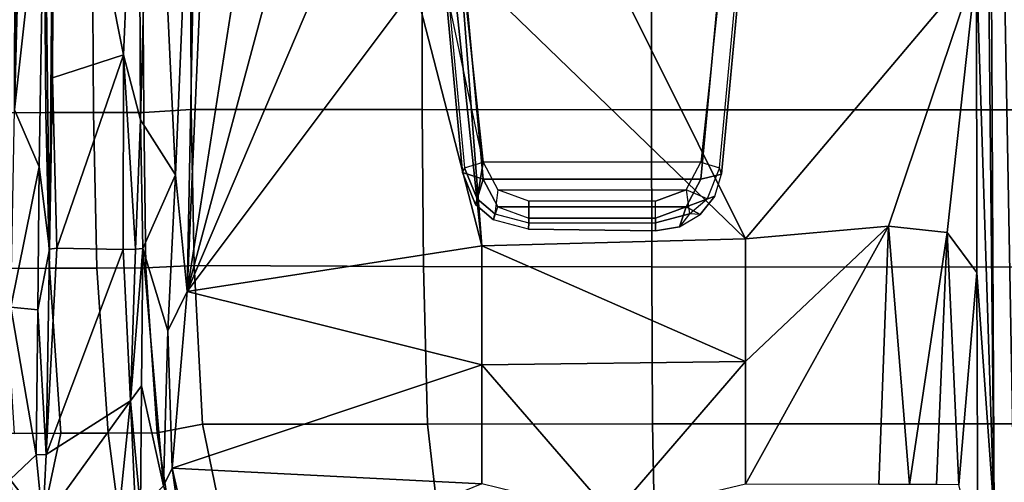
# Model space of a CAD drawing. Units: inches. Extents: x -2 to 130, y -6 to 66.
# Drawn here: x 29 to 33, y 45 to 48 of the extents above; entities that cross this region are included whole.
import ezdxf

# ---------------------------------------------------------------- set-up
doc = ezdxf.new("R2010")
doc.units = ezdxf.units.IN
doc.header["$MEASUREMENT"] = 0
doc.layers.add('SEAT-FABRIC', color=5, linetype='Continuous')
doc.layers.add('SEAT-FRAME', color=5, linetype='Continuous')

# ---------------------------------------------------------------- blocks, each defined once
blk = doc.blocks.new('1VERUS_AUPHST_SYNTLTLIMANG_ADJARMS_ADJSEAT_0T')
at = {"layer": 'SEAT-FABRIC'}
for points in [[(6.2334, -6.0212, 18.5727), (6.2341, -4.0071, 18.3812), (4.7459, -4.0071, 18.2519), (4.7452, -6.0212, 18.4437)], [(6.2334, -6.0212, 18.5727), (6.9803, -6.0207, 18.607), (6.9812, -4.0072, 18.4188), (6.2341, -4.0071, 18.3812)], [(7.7251, -6.017, 18.6039), (7.7256, -4.0072, 18.4197), (6.9812, -4.0072, 18.4188), (6.9803, -6.0207, 18.607)], [(7.7251, -6.017, 18.6039), (8.461, -6.0032, 18.5485), (8.4602, -4.0072, 18.3611), (7.7256, -4.0072, 18.4197)], [(6.2334, -6.0212, 18.5727), (4.7452, -6.0212, 18.4437), (4.7447, -7.1115, 18.5793), (6.2329, -7.1101, 18.7058)], [(6.9803, -6.0207, 18.607), (6.2334, -6.0212, 18.5727), (6.2329, -7.1101, 18.7058), (6.9777, -7.1049, 18.7368)], [(7.7264, -7.0858, 18.7435), (7.7251, -6.017, 18.6039), (6.9803, -6.0207, 18.607), (6.9777, -7.1049, 18.7368)], [(8.4747, -7.0003, 18.6744), (8.461, -6.0032, 18.5485), (7.7251, -6.017, 18.6039), (7.7264, -7.0858, 18.7435)], [(8.4747, -7.0003, 18.6744), (7.7264, -7.0858, 18.7435), (7.7277, -8.1545, 18.8831), (8.4885, -7.9975, 18.8003)], [(6.974, -8.1931, 18.8968), (6.9777, -7.1049, 18.7368), (6.2329, -7.1101, 18.7058), (6.2323, -8.2068, 18.8691)], [(7.7264, -7.0858, 18.7435), (6.9777, -7.1049, 18.7368), (6.974, -8.1931, 18.8968), (7.7277, -8.1545, 18.8831)], [(6.2323, -8.2068, 18.8691), (6.2329, -7.1101, 18.7058), (4.7447, -7.1115, 18.5793), (4.7441, -8.2115, 18.7447)], [(8.5283, -8.2526, 18.8185), (8.4885, -7.9975, 18.8003), (7.7277, -8.1545, 18.8831), (7.7685, -8.3692, 18.8965)], [(7.7685, -8.3692, 18.8965), (7.7277, -8.1545, 18.8831), (6.974, -8.1931, 18.8968), (6.9847, -8.4225, 18.9243)], [(6.2465, -8.4322, 18.8844), (6.2323, -8.2068, 18.8691), (4.7441, -8.2115, 18.7447), (4.743, -8.444, 18.7669)], [(6.974, -8.1931, 18.8968), (6.2323, -8.2068, 18.8691), (6.2465, -8.4322, 18.8844), (6.9847, -8.4225, 18.9243)], [(8.5283, -8.2526, 18.8185), (7.7685, -8.3692, 18.8965), (7.7693, -8.6015, 18.8663), (8.5224, -8.5033, 18.7893)], [(7.7685, -8.3692, 18.8965), (6.9847, -8.4225, 18.9243), (6.9855, -8.6555, 18.8946), (7.7693, -8.6015, 18.8663)], [(6.2465, -8.4322, 18.8844), (4.743, -8.444, 18.7669), (4.7431, -8.6814, 18.7529), (6.2466, -8.6711, 18.863)], [(6.9855, -8.6555, 18.8946), (6.9847, -8.4225, 18.9243), (6.2465, -8.4322, 18.8844), (6.2466, -8.6711, 18.863)], [(8.5145, -8.9846, 18.6019), (8.5224, -8.5033, 18.7893), (7.7693, -8.6015, 18.8663), (7.7703, -8.8269, 18.7766)], [(7.7703, -8.8269, 18.7766), (7.7693, -8.6015, 18.8663), (6.9855, -8.6555, 18.8946), (6.9866, -8.8798, 18.8008)], [(6.247, -8.8983, 18.7681), (6.2466, -8.6711, 18.863), (4.7431, -8.6814, 18.7529), (4.7432, -8.9089, 18.6627)], [(6.9855, -8.6555, 18.8946), (6.2466, -8.6711, 18.863), (6.247, -8.8983, 18.7681), (6.9866, -8.8798, 18.8008)], [(7.7703, -8.8269, 18.7766), (6.9866, -8.8798, 18.8008), (6.9876, -9.0968, 18.675), (7.7712, -9.0477, 18.6581)], [(8.5145, -8.9846, 18.6019), (7.7703, -8.8269, 18.7766), (7.7712, -9.0477, 18.6581), (7.7721, -9.2585, 18.5077)], [(6.9876, -9.0968, 18.675), (6.9866, -8.8798, 18.8008), (6.247, -8.8983, 18.7681), (6.2475, -9.1121, 18.6327)], [(6.247, -8.8983, 18.7681), (4.7432, -8.9089, 18.6627), (4.744, -9.1253, 18.5257), (6.2475, -9.1121, 18.6327)], [(8.5145, -8.9846, 18.6019), (7.7721, -9.2585, 18.5077), (7.7729, -9.4588, 18.3293), (8.5116, -9.4286, 18.3056)]]:
    blk.add_3dface(points, dxfattribs=at)
at = {"layer": 'SEAT-FRAME'}
for points in [[(0.9356, -4.4314, 13.6678), (2.5144, -3.9557, 13.6723), (8.2183, -4.2981, 13.6918)], [(8.2183, -4.2981, 13.6918), (8.1609, -4.3954, 13.7135), (0.9356, -4.4314, 13.6678)], [(8.1609, -4.3954, 13.7135), (0.9783, -4.4682, 13.6838), (0.9356, -4.4314, 13.6678)], [(8.1609, -4.3954, 13.7135), (5.5463, -4.4781, 13.7319), (0.9783, -4.4682, 13.6838)], [(7.0066, -4.477, 13.7758), (5.5463, -4.4781, 13.7319), (8.1609, -4.3954, 13.7135)], [(8.1609, -4.3954, 13.7135), (8.3652, -4.4728, 13.8259), (7.0066, -4.477, 13.7758)], [(5.5463, -4.4781, 13.7319), (6.8468, -5.5748, 14.4893), (4.131, -6.9267, 15.057)], [(7.0066, -4.477, 13.7758), (6.8163, -4.6174, 13.9276), (5.5463, -4.4781, 13.7319)], [(5.5463, -4.4781, 13.7319), (6.7866, -4.8965, 14.1182), (6.8468, -5.5748, 14.4893)], [(6.8163, -4.6174, 13.9276), (6.7866, -4.8965, 14.1182), (5.5463, -4.4781, 13.7319)], [(8.0147, -4.5621, 13.9705), (6.8163, -4.6174, 13.9276), (7.0066, -4.477, 13.7758)], [(8.3652, -4.4728, 13.8259), (8.0147, -4.5621, 13.9705), (7.0066, -4.477, 13.7758)], [(8.0147, -4.5621, 13.9705), (8.0141, -4.6685, 14.119), (6.8163, -4.6174, 13.9276)], [(8.0137, -4.7964, 14.2455), (6.7866, -4.8965, 14.1182), (6.8163, -4.6174, 13.9276)], [(8.0141, -4.6685, 14.119), (8.0137, -4.7964, 14.2455), (6.8163, -4.6174, 13.9276)], [(8.0137, -4.7964, 14.2455), (8.0133, -4.9423, 14.3464), (6.7866, -4.8965, 14.1182)], [(6.7866, -4.8965, 14.1182), (8.0133, -4.9423, 14.3464), (8.0124, -5.5748, 14.6072)], [(7.4296, -5.5748, 14.5483), (6.7866, -4.8965, 14.1182), (8.0124, -5.5748, 14.6072)], [(6.7866, -4.8965, 14.1182), (7.4296, -5.5748, 14.5483), (6.8468, -5.5748, 14.4893)], [(6.8468, -5.5748, 14.4893), (5.536, -6.9303, 15.1248), (4.131, -6.9267, 15.057)], [(6.4817, -5.7873, 11.2459), (6.5087, -5.6983, 11.297), (5.5451, -5.6086, 11.648), (5.4056, -5.6714, 11.638)], [(5.536, -6.9303, 15.1248), (6.8468, -5.5748, 14.4893), (6.8804, -6.8267, 15.1715)], [(6.5388, -5.6894, 11.3773), (6.5087, -5.6983, 11.297), (5.5451, -5.6086, 11.648), (5.5752, -5.5997, 11.7284)], [(5.5993, -5.6976, 11.8189), (6.5626, -5.7873, 11.4679), (6.5388, -5.6894, 11.3773), (5.5752, -5.5997, 11.7284)], [(6.8468, -5.5748, 14.4893), (7.4296, -5.5748, 14.5483), (6.8804, -6.8267, 15.1715)], [(6.8804, -6.8267, 15.1715), (7.4296, -5.5748, 14.5483), (7.4459, -6.8267, 15.189)], [(7.4459, -6.8267, 15.189), (7.4296, -5.5748, 14.5483), (8.1631, -6.2072, 14.8898)], [(7.4296, -5.5748, 14.5483), (8.0124, -5.5748, 14.6072), (8.1631, -6.2072, 14.8898)], [(5.4056, -6.9364, 11.638), (5.4056, -5.6714, 11.638), (6.4817, -5.7873, 11.2459), (6.4818, -6.8204, 11.2459)], [(6.5626, -6.8204, 11.4679), (6.5626, -5.7873, 11.4679), (5.5993, -5.6976, 11.8189), (5.5993, -6.9101, 11.8189)], [(6.656, -5.7582, 11.2434), (6.6139, -5.8566, 11.1978), (6.4817, -5.7873, 11.2459), (6.5087, -5.6983, 11.297)], [(6.656, -5.7582, 11.2434), (6.6442, -5.7207, 11.3403), (6.5388, -5.6894, 11.3773), (6.5087, -5.6983, 11.297)], [(6.6948, -5.8566, 11.4197), (6.6442, -5.7207, 11.3403), (6.5388, -5.6894, 11.3773), (6.5626, -5.7873, 11.4679)], [(6.7315, -5.7903, 11.309), (6.6442, -5.7207, 11.3403), (6.6948, -5.8566, 11.4197), (6.7315, -5.7903, 11.309)], [(6.7315, -5.7903, 11.309), (6.7276, -5.8413, 11.2173), (6.656, -5.7582, 11.2434), (6.6442, -5.7207, 11.3403)], [(6.4817, -5.7873, 11.2459), (6.4818, -6.8204, 11.2459), (6.6139, -6.7511, 11.1978), (6.6139, -5.8566, 11.1978)], [(6.5626, -6.8204, 11.4679), (6.6948, -6.7511, 11.4198), (6.6948, -5.8566, 11.4197), (6.5626, -5.7873, 11.4679)], [(6.6139, -5.8566, 11.1978), (6.7276, -5.8413, 11.2173), (6.656, -5.7582, 11.2434), (6.6139, -5.8566, 11.1978)], [(6.7315, -5.7903, 11.309), (6.6948, -5.8566, 11.4197), (6.7889, -5.8887, 11.2876)], [(6.7276, -5.8413, 11.2173), (6.7889, -5.8887, 11.2876), (6.7315, -5.7903, 11.309), (6.7276, -5.8413, 11.2173)], [(6.7708, -6.0027, 11.2015), (6.6673, -6.0027, 11.1784), (6.6139, -5.8566, 11.1978), (6.7276, -5.8413, 11.2173)], [(6.8085, -6.0027, 11.279), (6.7708, -6.0027, 11.2015), (6.7276, -5.8413, 11.2173), (6.7889, -5.8887, 11.2876)], [(6.6139, -6.7511, 11.1978), (6.6139, -5.8566, 11.1978), (6.6673, -6.0027, 11.1784), (6.6673, -6.605, 11.1784)], [(6.7481, -6.605, 11.4003), (6.7481, -6.0028, 11.4003), (6.6948, -5.8566, 11.4197), (6.6948, -6.7511, 11.4198)], [(6.7481, -6.0028, 11.4003), (6.8085, -6.0027, 11.279), (6.7889, -5.8887, 11.2876), (6.6948, -5.8566, 11.4197)], [(6.6673, -6.0027, 11.1784), (6.6673, -6.605, 11.1784), (6.7708, -6.605, 11.2015), (6.7708, -6.0027, 11.2015)], [(6.7481, -6.605, 11.4003), (6.8013, -6.6062, 11.2552), (6.8085, -6.0027, 11.279), (6.7481, -6.0028, 11.4003)], [(6.7708, -6.605, 11.2015), (6.7708, -6.0027, 11.2015), (6.8085, -6.0027, 11.279), (6.8013, -6.6062, 11.2552)], [(8.0103, -6.8267, 15.1804), (7.4459, -6.8267, 15.189), (8.1631, -6.2072, 14.8898)], [(6.7708, -6.605, 11.2015), (6.6673, -6.605, 11.1784), (6.6139, -6.7511, 11.1978), (6.7276, -6.7664, 11.2173)], [(6.7481, -6.605, 11.4003), (6.8013, -6.6062, 11.2552), (6.7567, -6.7724, 11.2715), (6.6948, -6.7511, 11.4198)], [(6.7567, -6.7724, 11.2715), (6.7276, -6.7664, 11.2173), (6.7708, -6.605, 11.2015), (6.8013, -6.6062, 11.2552)], [(6.6139, -6.7511, 11.1978), (6.7276, -6.7664, 11.2173), (6.656, -6.8495, 11.2434), (6.4818, -6.8204, 11.2459)], [(6.7567, -6.7724, 11.2715), (6.6948, -6.7511, 11.4198), (6.5626, -6.8204, 11.4679), (6.6831, -6.8578, 11.2983)], [(6.7567, -6.7724, 11.2715), (6.6831, -6.8578, 11.2983), (6.656, -6.8495, 11.2434), (6.7276, -6.7664, 11.2173)], [(5.5452, -6.9992, 11.6481), (5.4056, -6.9364, 11.638), (6.4818, -6.8204, 11.2459), (5.3915, -7.0532, 11.7062)], [(6.5315, -6.9195, 11.3535), (6.5626, -6.8204, 11.4679), (5.5993, -6.9101, 11.8189), (5.5752, -7.0081, 11.7284)], [(6.5087, -6.9095, 11.297), (6.4818, -6.8204, 11.2459), (6.656, -6.8495, 11.2434)], [(6.5315, -6.9195, 11.3535), (6.6831, -6.8578, 11.2983), (6.5626, -6.8204, 11.4679)], [(6.8804, -6.8267, 15.1715), (5.6188, -6.9599, 15.1473), (5.536, -6.9303, 15.1248)], [(5.6513, -7.1432, 15.2529), (5.6188, -6.9599, 15.1473), (6.8804, -6.8267, 15.1715)], [(7.0975, -8.2264, 15.9462), (5.6513, -7.1432, 15.2529), (6.8804, -6.8267, 15.1715)], [(6.5315, -6.9195, 11.3535), (6.5087, -6.9095, 11.297), (6.656, -6.8495, 11.2434), (6.6831, -6.8578, 11.2983)], [(7.4459, -6.8267, 15.189), (7.0975, -8.2264, 15.9462), (6.8804, -6.8267, 15.1715)], [(7.9368, -8.2985, 15.9441), (7.0975, -8.2264, 15.9462), (7.4459, -6.8267, 15.189)], [(7.9368, -8.2985, 15.9441), (7.4459, -6.8267, 15.189), (8.0103, -6.8267, 15.1804)], [(8.0103, -6.8267, 15.1804), (8.5519, -8.1573, 15.7774), (7.9368, -8.2985, 15.9441)], [(6.5315, -6.9195, 11.3535), (5.5752, -7.0081, 11.7284), (5.5452, -6.9992, 11.6481), (6.5087, -6.9095, 11.297)], [(7.0975, -8.2264, 15.9462), (5.6189, -7.5975, 15.5057), (5.6513, -7.1432, 15.2529)], [(7.0975, -8.2264, 15.9462), (5.4965, -7.797, 15.6212), (5.6189, -7.5975, 15.5057)], [(5.4965, -7.797, 15.6212), (7.0975, -8.2264, 15.9462), (5.3725, -7.9573, 15.6951)], [(5.3725, -7.9573, 15.6951), (7.0975, -8.2264, 15.9462), (4.1564, -8.0988, 15.7021)], [(7.0975, -8.2264, 15.9462), (3.5973, -8.1585, 15.7326), (4.1564, -8.0988, 15.7021)], [(4.1823, -8.3933, 16.1539), (3.5973, -8.1585, 15.7326), (6.543, -8.2821, 15.99)], [(3.5973, -8.1585, 15.7326), (7.0975, -8.2264, 15.9462), (6.543, -8.2821, 15.99)], [(8.2859, -8.2482, 15.8873), (7.9368, -8.2985, 15.9441), (8.5519, -8.1573, 15.7774)], [(6.543, -8.2821, 15.99), (7.0975, -8.2264, 15.9462), (7.2841, -8.3177, 16.0344)], [(7.0975, -8.2264, 15.9462), (7.9368, -8.2985, 15.9441), (7.2841, -8.3177, 16.0344)], [(8.2859, -8.2482, 15.8873), (8.0198, -8.3391, 15.9972), (7.9368, -8.2985, 15.9441)], [(6.543, -8.2821, 15.99), (6.282, -8.4479, 16.3104), (4.1823, -8.3933, 16.1539)], [(6.543, -8.2821, 15.99), (6.8924, -8.4366, 16.2994), (6.282, -8.4479, 16.3104)], [(6.8924, -8.4366, 16.2994), (6.543, -8.2821, 15.99), (7.2841, -8.3177, 16.0344)], [(8.0198, -8.3391, 15.9972), (6.8924, -8.4366, 16.2994), (7.2841, -8.3177, 16.0344)], [(8.0198, -8.3391, 15.9972), (7.2841, -8.3177, 16.0344), (7.9368, -8.2985, 15.9441)], [(8.0198, -8.3391, 15.9972), (7.5457, -8.4439, 16.2936), (6.8924, -8.4366, 16.2994)], [(8.0198, -8.3391, 15.9972), (8.1307, -8.4486, 16.2453), (7.5457, -8.4439, 16.2936)], [(6.282, -8.4479, 16.3104), (4.3241, -8.4582, 16.2276), (4.1823, -8.3933, 16.1539)], [(4.3167, -8.8579, 16.2618), (4.3241, -8.4582, 16.2276), (5.9727, -8.5292, 16.3331)], [(4.3241, -8.4582, 16.2276), (6.282, -8.4479, 16.3104), (5.9727, -8.5292, 16.3331)], [(6.282, -8.4479, 16.3104), (6.8953, -8.4721, 16.3427), (5.9727, -8.5292, 16.3331)], [(6.8924, -8.4366, 16.2994), (6.8953, -8.4721, 16.3427), (6.282, -8.4479, 16.3104)], [(7.6168, -8.4963, 16.3483), (6.8925, -8.4376, 16.3006), (7.5457, -8.4439, 16.2936)], [(6.8953, -8.4721, 16.3427), (6.8925, -8.4376, 16.3006), (7.6168, -8.4963, 16.3483)], [(7.6168, -8.4963, 16.3483), (7.5457, -8.4439, 16.2936), (8.1307, -8.4486, 16.2453)], [(7.6168, -8.4963, 16.3483), (8.1307, -8.4486, 16.2453), (8.3151, -8.4645, 16.2591)], [(6.8953, -8.4721, 16.3427), (6.8967, -8.5303, 16.3658), (5.9727, -8.5292, 16.3331)], [(6.8953, -8.4721, 16.3427), (7.6168, -8.4963, 16.3483), (6.8967, -8.5303, 16.3658)], [(7.6168, -8.4963, 16.3483), (7.8707, -8.896, 16.379), (6.8967, -8.5303, 16.3658)], [(8.0804, -8.5434, 16.3212), (7.6168, -8.4963, 16.3483), (8.3151, -8.4645, 16.2591)], [(8.1941, -8.912, 16.3409), (7.8707, -8.896, 16.379), (7.6168, -8.4963, 16.3483)], [(8.0804, -8.5434, 16.3212), (8.1941, -8.912, 16.3409), (7.6168, -8.4963, 16.3483)], [(6.0818, -8.8655, 16.377), (4.3167, -8.8579, 16.2618), (5.9727, -8.5292, 16.3331)], [(6.8909, -8.845, 16.4014), (6.0818, -8.8655, 16.377), (5.9727, -8.5292, 16.3331)], [(6.8967, -8.5303, 16.3658), (6.8909, -8.845, 16.4014), (5.9727, -8.5292, 16.3331)], [(6.8909, -8.845, 16.4014), (6.8967, -8.5303, 16.3658), (7.8707, -8.896, 16.379)], [(-3.491, -8.9263, 15.5827), (-3.4556, -8.7938, 15.6551), (6.2335, -9.0465, 16.3264)], [(4.9499, -8.904, 16.3066), (6.2335, -9.0465, 16.3264), (-3.4556, -8.7938, 15.6551)], [(6.8964, -8.8797, 16.407), (4.9499, -8.904, 16.3066), (4.3167, -8.8579, 16.2618)], [(6.0818, -8.8655, 16.377), (6.8964, -8.8797, 16.407), (4.3167, -8.8579, 16.2618)], [(6.8964, -8.8797, 16.407), (6.504, -8.9286, 16.398), (4.9499, -8.904, 16.3066)], [(6.8909, -8.845, 16.4014), (6.8964, -8.8797, 16.407), (6.0818, -8.8655, 16.377)], [(7.1839, -8.9359, 16.4079), (6.504, -8.9286, 16.398), (6.8964, -8.8797, 16.407)], [(7.8707, -8.896, 16.379), (6.8964, -8.8797, 16.407), (6.8909, -8.845, 16.4014)], [(7.8707, -8.896, 16.379), (7.1839, -8.9359, 16.4079), (6.8964, -8.8797, 16.407)], [(-3.2844, -9.0257, 15.5948), (-3.491, -8.9263, 15.5827), (6.2335, -9.0465, 16.3264)], [(4.9499, -8.904, 16.3066), (6.504, -8.9286, 16.398), (6.2335, -9.0465, 16.3264)], [(6.504, -8.9286, 16.398), (7.172, -9.0631, 16.345), (6.2335, -9.0465, 16.3264)], [(7.172, -9.0631, 16.345), (6.504, -8.9286, 16.398), (7.1839, -8.9359, 16.4079)], [(7.8707, -8.896, 16.379), (7.8726, -8.9442, 16.3751), (7.1839, -8.9359, 16.4079)], [(8.1941, -8.912, 16.3409), (7.8726, -8.9442, 16.3751), (7.8707, -8.896, 16.379)], [(7.99, -9.0665, 16.298), (7.8726, -8.9442, 16.3751), (8.1941, -8.912, 16.3409)], [(8.1941, -8.912, 16.3409), (8.4945, -8.993, 16.2091), (7.99, -9.0665, 16.298)], [(7.8726, -8.9442, 16.3751), (7.172, -9.0631, 16.345), (7.1839, -8.9359, 16.4079)], [(7.8726, -8.9442, 16.3751), (7.99, -9.0665, 16.298), (7.172, -9.0631, 16.345)], [(8.4945, -8.993, 16.2091), (8.1745, -9.1529, 16.2646), (7.99, -9.0665, 16.298)]]:
    blk.add_3dface(points, dxfattribs=at)

msp = doc.modelspace()

# ---------------------------------------------------------------- block references
at = {"rotation": 270}
msp.add_blockref('1VERUS_AUPHST_SYNTLTLIMANG_ADJARMS_ADJSEAT_0T', (37.7024, 53.3603), dxfattribs=at)

doc.saveas('drawing.dxf')
